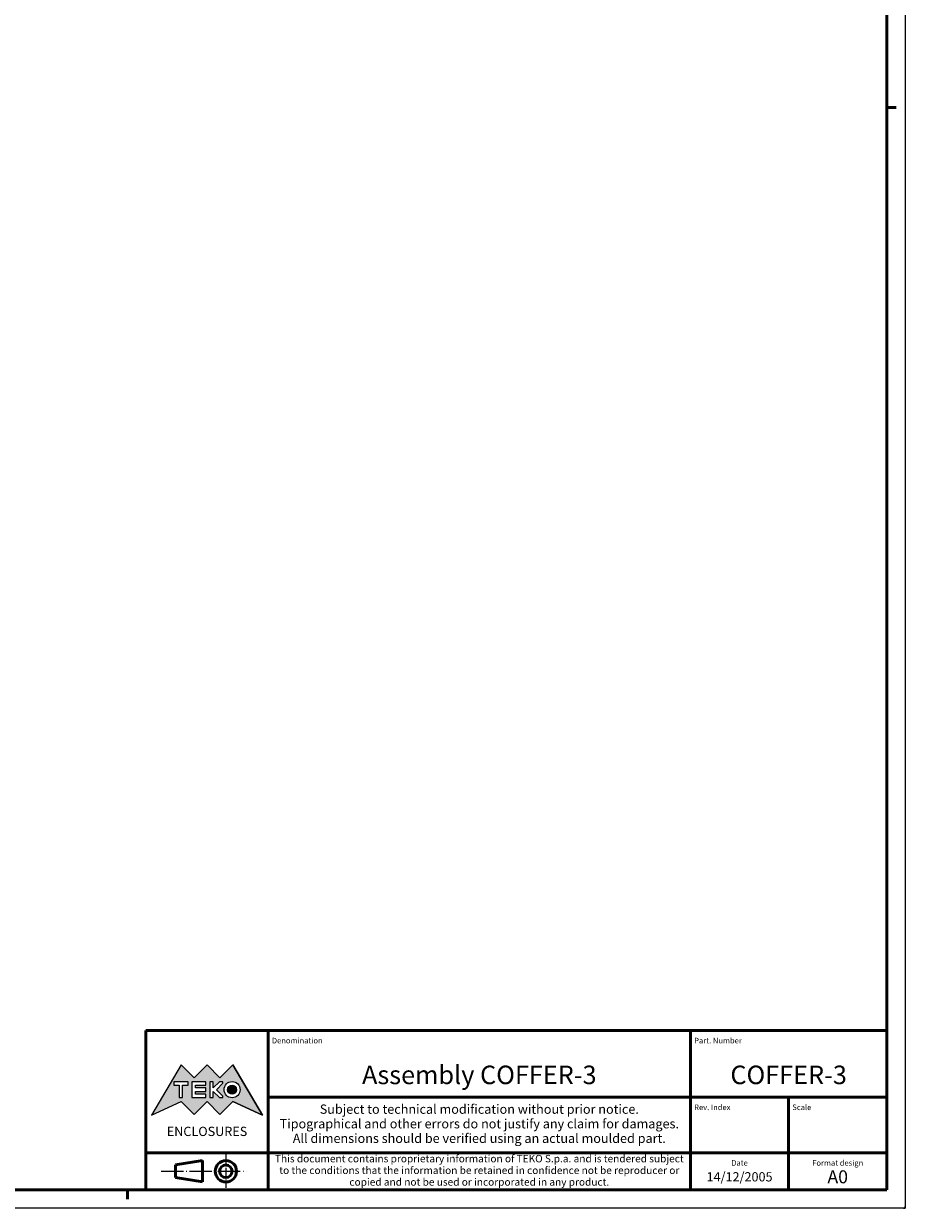
# Model space of a CAD drawing. Extents: x 0 to 1189, y 0 to 841.
# Drawn here: x 951 to 1189, y 0 to 320 of the extents above; entities that cross this region are included whole.
import ezdxf
from ezdxf.enums import TextEntityAlignment as Align

# ---------------------------------------------------------------- set-up
doc = ezdxf.new("R2010")
doc.units = 0
doc.linetypes.add('LONG_DASH_DOTTED', pattern=[0.3001, 0.2362, -0.0295, 0.0049, -0.0295])
doc.layers.get('0').update_dxf_attribs({"lineweight": 25})
for name, color, linetype, lineweight in [('Geometria schizzo(ISO)', 7, 'Continuous', 50), ('Linee di simmetria(ISO)', 250, 'LONG_DASH_DOTTED', 25), ('Simboli(ISO)', 7, 'Continuous', 25), ('Tratteggio', 3, 'Continuous', 9)]:
    doc.layers.add(name, color=color, linetype=linetype, lineweight=lineweight)
doc.styles.get("Standard").update_dxf_attribs({"font": 'ARIAL.TTF'})
doc.styles.add('Tabella-ISO', font='ARIAL.TTF')

# ---------------------------------------------------------------- blocks, each defined once
blk = doc.blocks.new('Cartigli Cartiglio particolare')
at = {"layer": 'Tratteggio'}
h = blk.add_hatch(color=7, dxfattribs=at)
edge = h.paths.add_edge_path(flags=0)
edge.add_arc((-181.38, 32.01), 2.17, 0, 360)
h.paths.add_polyline_path([(-191.3, 33.23), (-188.43, 33.23), (-188.43, 34.14), (-192.24, 34.14), (-192.24, 29.87), (-188.43, 29.87), (-188.43, 30.79), (-191.3, 30.79), (-191.3, 31.55), (-188.43, 31.55), (-188.43, 32.47), (-191.3, 32.47)], flags=0)
h.paths.add_polyline_path([(-183.85, 33.77), (-183.85, 34.14), (-184.77, 34.14), (-186.47, 32.5), (-186.47, 34.14), (-187.38, 34.14), (-187.38, 29.86), (-186.47, 29.86), (-186.47, 31.5), (-184.77, 29.86), (-183.85, 29.86), (-183.85, 30.23), (-185.63, 32)], flags=0)
h.paths.add_polyline_path([(-195.64, 29.87), (-194.73, 29.87), (-194.73, 33.23), (-193.28, 33.23), (-193.28, 34.14), (-197.09, 34.14), (-197.09, 33.23), (-195.64, 33.23)], flags=0)
h.paths.add_polyline_path([(-184.66, 25.28), (-181.16, 28.83), (-173.2, 25.14), (-181.16, 38.74), (-184.66, 35.17), (-188.15, 38.74), (-191.64, 35.17), (-195.14, 38.74), (-203.1, 25.14), (-195.14, 28.83), (-191.64, 25.28), (-188.15, 28.83)])
h = blk.add_hatch(color=7, dxfattribs=at)
edge = h.paths.add_edge_path()
edge.add_arc((-181.38, 32.01), 1.22, 0, 360)
for p, q in [((-195.14, 38.74), (-203.1, 25.14)), ((-191.64, 35.17), (-195.14, 38.74)), ((-188.15, 38.74), (-191.64, 35.17)), ((-184.66, 35.17), (-188.15, 38.74)), ((-181.16, 38.74), (-184.66, 35.17)), ((-173.2, 25.14), (-181.16, 38.74)), ((-193.28, 34.14), (-197.09, 34.14)), ((-197.09, 34.14), (-197.09, 33.23)), ((-197.09, 33.23), (-195.64, 33.23)), ((-195.64, 33.23), (-195.64, 29.87)), ((-194.73, 29.87), (-194.73, 33.23)), ((-194.73, 33.23), (-193.28, 33.23)), ((-193.28, 33.23), (-193.28, 34.14)), ((-188.43, 34.14), (-192.24, 34.14)), ((-192.24, 34.14), (-192.24, 29.87)), ((-191.3, 33.23), (-188.43, 33.23)), ((-191.3, 32.47), (-191.3, 33.23)), ((-188.43, 32.47), (-191.3, 32.47)), ((-188.43, 33.23), (-188.43, 34.14)), ((-188.43, 31.55), (-188.43, 32.47)), ((-186.47, 34.14), (-187.38, 34.14)), ((-187.38, 34.14), (-187.38, 29.86)), ((-184.77, 34.14), (-186.47, 32.5)), ((-186.47, 32.5), (-186.47, 34.14)), ((-185.63, 32), (-183.85, 33.77)), ((-183.85, 30.23), (-185.63, 32)), ((-183.85, 34.14), (-184.77, 34.14)), ((-183.85, 33.77), (-183.85, 34.14)), ((-203.1, 25.14), (-195.14, 28.83)), ((-195.64, 29.87), (-194.73, 29.87)), ((-195.14, 28.83), (-191.64, 25.28)), ((-192.24, 29.87), (-188.43, 29.87)), ((-191.64, 25.28), (-188.15, 28.83)), ((-191.3, 30.79), (-191.3, 31.55)), ((-191.3, 31.55), (-188.43, 31.55)), ((-188.43, 30.79), (-191.3, 30.79)), ((-188.43, 29.87), (-188.43, 30.79)), ((-188.15, 28.83), (-184.66, 25.28)), ((-187.38, 29.86), (-186.47, 29.86)), ((-186.47, 29.86), (-186.47, 31.5)), ((-186.47, 31.5), (-184.77, 29.86)), ((-184.77, 29.86), (-183.85, 29.86)), ((-184.66, 25.28), (-181.16, 28.83)), ((-183.85, 29.86), (-183.85, 30.23)), ((-181.16, 28.83), (-173.2, 25.14))]:
    blk.add_line(p, q)
at = {"color": 7}
for p, q in [((-195.14, 38.74), (-203.1, 25.14)), ((-191.64, 35.17), (-195.14, 38.74)), ((-188.15, 38.74), (-191.64, 35.17)), ((-188.15, 38.74), (-184.66, 35.17)), ((-184.66, 35.17), (-181.16, 38.74)), ((-181.16, 38.74), (-173.2, 25.14)), ((-193.28, 34.14), (-197.09, 34.14)), ((-197.09, 34.14), (-197.09, 33.23)), ((-197.09, 33.23), (-195.64, 33.23)), ((-195.64, 33.23), (-195.64, 29.87)), ((-194.73, 29.87), (-194.73, 33.23)), ((-194.73, 33.23), (-193.28, 33.23)), ((-193.28, 33.23), (-193.28, 34.14)), ((-188.43, 34.14), (-192.24, 34.14)), ((-192.24, 34.14), (-192.24, 29.87)), ((-191.3, 33.23), (-188.43, 33.23)), ((-191.3, 32.47), (-191.3, 33.23)), ((-188.43, 32.47), (-191.3, 32.47)), ((-188.43, 33.23), (-188.43, 34.14)), ((-188.43, 31.55), (-188.43, 32.47)), ((-186.47, 34.14), (-187.38, 34.14)), ((-187.38, 34.14), (-187.38, 29.86)), ((-184.77, 34.14), (-186.47, 32.5)), ((-186.47, 32.5), (-186.47, 34.14)), ((-185.63, 32), (-183.85, 33.77)), ((-183.85, 30.23), (-185.63, 32)), ((-183.85, 34.14), (-184.77, 34.14)), ((-183.85, 33.77), (-183.85, 34.14)), ((-203.1, 25.14), (-195.14, 28.83)), ((-195.64, 29.87), (-194.73, 29.87)), ((-195.14, 28.83), (-191.64, 25.28)), ((-192.24, 29.87), (-188.43, 29.87)), ((-191.64, 25.28), (-188.15, 28.83)), ((-191.3, 31.55), (-188.43, 31.55)), ((-191.3, 30.79), (-191.3, 31.55)), ((-188.43, 30.79), (-191.3, 30.79)), ((-188.43, 29.87), (-188.43, 30.79)), ((-184.66, 25.28), (-188.15, 28.83)), ((-187.38, 29.86), (-186.47, 29.86)), ((-186.47, 29.86), (-186.47, 31.5)), ((-186.47, 31.5), (-184.77, 29.86)), ((-184.77, 29.86), (-183.85, 29.86)), ((-181.16, 28.83), (-184.66, 25.28)), ((-183.85, 29.86), (-183.85, 30.23)), ((-173.2, 25.14), (-181.16, 28.83))]:
    blk.add_line(p, q, dxfattribs=at)
for centre, radius in [((-181.38, 32.01), 2.17), ((-181.38, 32.01, 10), 1.22)]:
    blk.add_circle(centre, radius)
for radius in [2.17, 1.22]:
    blk.add_circle((-181.38, 32.01), radius, dxfattribs=at)
at = {"layer": 'Geometria schizzo(ISO)'}
for p, q in [((-204.65, 48), (-204.65, 5)), ((-4.65, 48), (-204.65, 48)), ((-171.65, 48), (-171.65, 30)), ((-57.65, 48), (-57.65, 5)), ((-4.65, 48), (-4.65, 5)), ((-171.65, 30), (-171.65, 5)), ((-4.65, 30), (-171.65, 30)), ((-31.15, 5), (-31.15, 30)), ((-204.65, 15), (-4.65, 15)), ((-196.65, 11.69), (-189.33, 12.88)), ((-189.33, 12.88), (-189.33, 7.12)), ((-196.65, 11.69), (-196.65, 8.31)), ((-196.65, 8.31), (-189.33, 7.12)), ((-204.65, 5), (-4.65, 5))]:
    blk.add_line(p, q, dxfattribs=at)
at = {"layer": 'Geometria schizzo(ISO)', "color": 4, "lineweight": 18}
blk.add_line((-0.15, 0), (0.35, 0), dxfattribs=at)
at = {"layer": 'Geometria schizzo(ISO)', "color": 131, "lineweight": 18}
blk.add_line((0.35, 0), (0.35, 0.5), dxfattribs=at)
at = {"layer": 'Geometria schizzo(ISO)'}
for radius in [2.88, 1.69]:
    blk.add_circle((-183.07, 10), radius, dxfattribs=at)
at = {"layer": 'Linee di simmetria(ISO)', "ltscale": 11.806988}
blk.add_line((-183.07, 14.5), (-183.07, 5.5), dxfattribs=at)
at = {"layer": 'Linee di simmetria(ISO)', "ltscale": 25.547039}
blk.add_line((-200.56, 10), (-177.56, 10), dxfattribs=at)
at = {"layer": 'Simboli(ISO)', "color": 1, "char_height": 1.5}
for s, insert, attachment_point in [('\\fArial|b0|i0;\\H1.5000;Denomination', (-170.65, 44.5), 7), ('\\fArial|b0|i0;\\H1.5000;Part. Number', (-56.65, 44.5), 7), ('\\fArial|b0|i0;\\H1.5000;Scale', (-30.15, 26.5), 7), ('\\fArial|b0|i0;\\H1.5000;Date', (-44.4, 11.5), 8), ('\\fArial|b0|i0;\\H1.5000;Format design', (-17.9, 11.5), 8)]:
    blk.add_mtext(s, dxfattribs=dict(at, insert=insert, attachment_point=attachment_point))
at = {"layer": 'Simboli(ISO)', "color": 7, "attachment_point": 2, "line_spacing_factor": 0.944221, "style": 'Tabella-ISO'}
for s, insert, char_height, width in [('Subject to technical modification without prior notice.\\PTipographical and other errors do not justify any claim for damages. \\PAll dimensions should be verified using an actual moulded part.', (-114.65, 28), 2.5, 110.6616), ('\\fArial|b0|i0;\\H2.0000;This document contains proprietary information of \\fArial|b1|i0;\\H2.0000;TEKO S.p.a.\\fArial|b0|i0;\\H2.0000; and is tendered subject to the conditions that the information be retained in confidence not be reproducer or copied and not be used or incorporated in any product.', (-114.65, 14.4), 2, 113.1843)]:
    blk.add_mtext(s, dxfattribs=dict(at, insert=insert, char_height=char_height, width=width))
at = {"layer": 'Simboli(ISO)', "color": 1, "insert": (-56.65, 26.5), "char_height": 1.5, "attachment_point": 7, "style": 'Tabella-ISO'}
blk.add_mtext('\\fArial|b0|i0;\\H1.5000;Rev. Index', dxfattribs=at)
at = {"layer": 'Simboli(ISO)', "color": 7, "insert": (-188.15, 22), "char_height": 2.5, "width": 25.7551, "attachment_point": 2, "style": 'Tabella-ISO'}
blk.add_mtext('\\fArial|b1|i0;\\H2.5000;ENCLOSURES', dxfattribs=at)
at = {"layer": 'Simboli(ISO)', "color": 7, "style": 'Tabella-ISO'}
for tag, height, p in [('DESCRIZIONE', 5, (-114.65, 36)), ('NUMERO_PARTE', 5, (-31.15, 36)), ('NUMERO_REVISIONE', 5, (-44.4, 20.5)), ('SCALA_GENERALE_VISTE', 5, (-17.9, 20.5)), ('DATA_CREAZIONE', 2.5, (-44.4, 8.5)), ('Dimensioni_foglio', 3.5, (-17.9, 8.5))]:
    blk.add_attdef(tag, text='', height=height, dxfattribs=at).set_placement(p, align=Align.MIDDLE_CENTER)
blk = doc.blocks.new('Bordi A0')
at = {"layer": 'Geometria schizzo(ISO)', "color": 4, "lineweight": 18}
for p, q in [((1189, 841), (1189, 0)), ((1189, 0), (0, 0))]:
    blk.add_line(p, q, dxfattribs=at)
at = {"layer": 'Geometria schizzo(ISO)'}
for p, q in [((1184, 836), (1184, 5)), ((1184, 297), (1186.5, 297)), ((1184, 5), (5, 5)), ((979, 2.5), (979, 5))]:
    blk.add_line(p, q, dxfattribs=at)

msp = doc.modelspace()

# ---------------------------------------------------------------- block references
msp.add_blockref('Bordi A0', (0, 0))
msp.add_blockref('Cartigli Cartiglio particolare', (1188.65, 0)).add_auto_attribs({'Dimensioni_foglio': 'A0', 'DATA_CREAZIONE': '14/12/2005', 'NUMERO_PARTE': 'COFFER-3', 'DESCRIZIONE': 'Assembly COFFER-3'})

doc.saveas('drawing.dxf')
